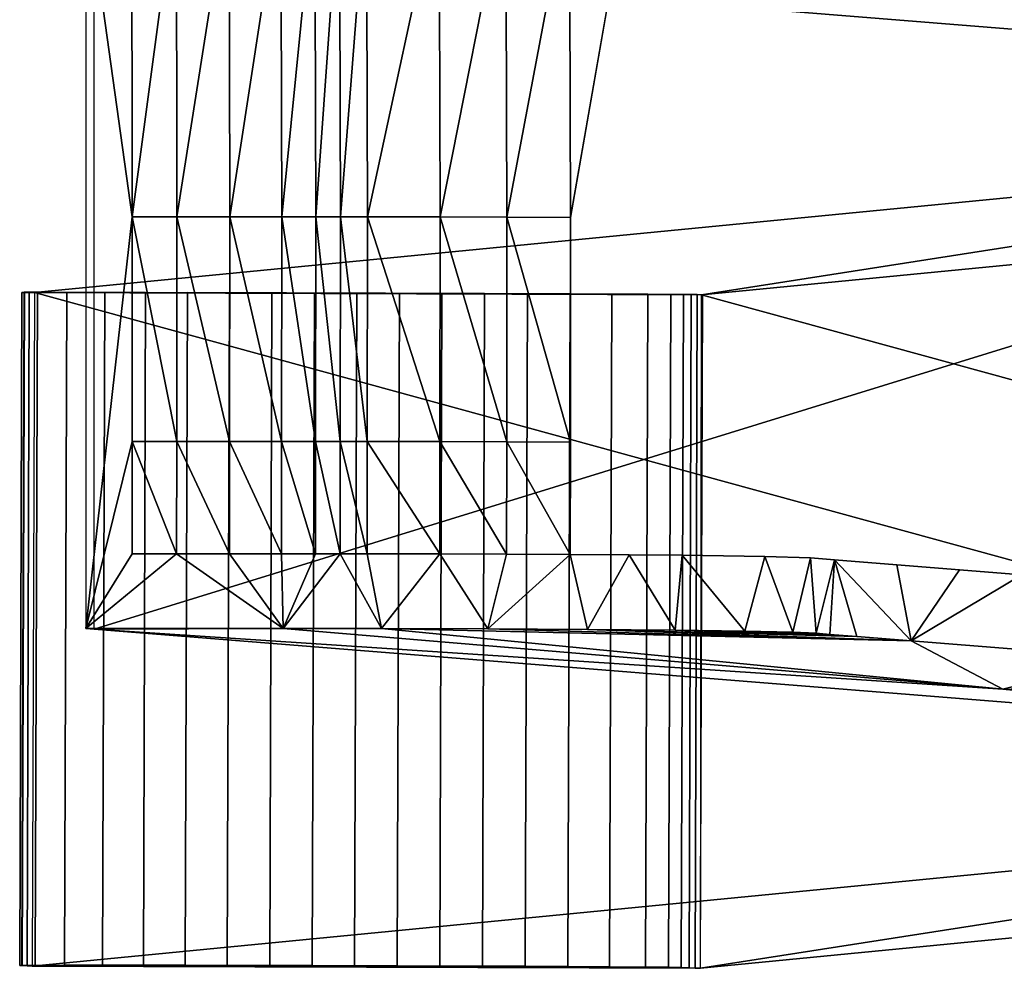
# Model space of a CAD drawing. Units: inches. Extents: x -11.2 to 14.7, y -14 to 10.1.
# Drawn here: x -10.5 to -9.4, y -8.7 to -7.7 of the extents above; entities that cross this region are included whole.
import ezdxf

# ---------------------------------------------------------------- set-up
doc = ezdxf.new("R2010")
doc.units = ezdxf.units.IN
doc.header["$MEASUREMENT"] = 0
doc.layers.add('SEAT-BACK', color=5, linetype='Continuous', plot=False)
doc.layers.add('SEAT-GLIDE', color=5, linetype='Continuous')
doc.layers.add('SEAT-LEG', color=5, linetype='Continuous')

msp = doc.modelspace()

# ---------------------------------------------------------------- linework, layer by layer
at = {"layer": 'SEAT-BACK'}
for points in [[(-10.3359, -7.8785, 31.1283), (-10.3363, -7.509, 31.1283), (-10.3874, -7.509, 31.1205)], [(-10.3359, -7.8785, 31.1283), (-10.3874, -7.509, 31.1205), (-10.3874, -8.3358, 31.1205)], [(-10.2869, -7.5091, 31.1358), (-10.3363, -7.509, 31.1283), (-10.3359, -7.8785, 31.1283)], [(-10.3359, -7.8785, 31.1283), (-10.2865, -7.8785, 31.1359), (-10.2869, -7.5091, 31.1358)], [(-10.2869, -7.5091, 31.1358), (-10.2865, -7.8785, 31.1359), (-10.2284, -7.5091, 31.1447)], [(-10.2865, -7.8785, 31.1359), (-10.2277, -7.8785, 31.1448), (-10.2284, -7.5091, 31.1447)], [(-10.2284, -7.5091, 31.1447), (-10.2277, -7.8785, 31.1448), (-10.1708, -7.5091, 31.1535)], [(-10.2277, -7.8785, 31.1448), (-10.17, -7.8785, 31.1537), (-10.1708, -7.5091, 31.1535)], [(-10.1708, -7.5091, 31.1535), (-10.17, -7.8785, 31.1537), (-10.133, -7.5092, 31.1593)], [(-10.17, -7.8785, 31.1537), (-10.1321, -7.8785, 31.1594), (-10.133, -7.5092, 31.1593)], [(-10.133, -7.5092, 31.1593), (-10.1321, -7.8785, 31.1594), (-10.1057, -7.5092, 31.1635)], [(-10.1321, -7.8785, 31.1594), (-10.1048, -7.8785, 31.1636), (-10.1057, -7.5092, 31.1635)], [(-10.1057, -7.5092, 31.1635), (-10.1048, -7.8785, 31.1636), (-10.0757, -7.5092, 31.1676)], [(-10.1048, -7.8785, 31.1636), (-10.0747, -7.8785, 31.1678), (-10.0757, -7.5092, 31.1676)], [(-10.0757, -7.5092, 31.1676), (-10.0747, -7.8785, 31.1678), (-9.9951, -7.5093, 31.169)], [(-10.0747, -7.8785, 31.1678), (-9.9941, -7.8786, 31.1692), (-9.9951, -7.5093, 31.169)], [(-9.9951, -7.5093, 31.169), (-9.9941, -7.8786, 31.1692), (-9.921, -7.5095, 31.1575)], [(-9.9941, -7.8786, 31.1692), (-9.9199, -7.8789, 31.1576), (-9.921, -7.5095, 31.1575)], [(-9.921, -7.5095, 31.1575), (-9.9199, -7.8789, 31.1576), (-9.8503, -7.5099, 31.1341)], [(-9.9199, -7.8789, 31.1576), (-9.8492, -7.8792, 31.1342), (-9.8503, -7.5099, 31.1341)], [(-9.8503, -7.5099, 31.1341), (-9.8492, -7.8792, 31.1342), (-9.7848, -7.5103, 31.0996)], [(-10.3359, -7.8785, 31.1283), (-10.3874, -8.3358, 31.1205), (-10.336, -8.1279, 31.1283)], [(-10.336, -8.1279, 31.1283), (-10.2866, -8.1279, 31.1359), (-10.3359, -7.8785, 31.1283)], [(-10.3359, -7.8785, 31.1283), (-10.2866, -8.1279, 31.1359), (-10.2865, -7.8785, 31.1359)], [(-10.2866, -8.1279, 31.1359), (-10.2279, -8.1279, 31.1448), (-10.2865, -7.8785, 31.1359)], [(-10.2865, -7.8785, 31.1359), (-10.2279, -8.1279, 31.1448), (-10.2277, -7.8785, 31.1448)], [(-10.2279, -8.1279, 31.1448), (-10.1702, -8.1279, 31.1536), (-10.2277, -7.8785, 31.1448)], [(-10.2277, -7.8785, 31.1448), (-10.1702, -8.1279, 31.1536), (-10.17, -7.8785, 31.1537)], [(-10.1702, -8.1279, 31.1536), (-10.1323, -8.1279, 31.1594), (-10.17, -7.8785, 31.1537)], [(-10.17, -7.8785, 31.1537), (-10.1323, -8.1279, 31.1594), (-10.1321, -7.8785, 31.1594)], [(-10.1323, -8.1279, 31.1594), (-10.105, -8.1279, 31.1636), (-10.1321, -7.8785, 31.1594)], [(-10.1321, -7.8785, 31.1594), (-10.105, -8.1279, 31.1636), (-10.1048, -7.8785, 31.1636)], [(-10.105, -8.1279, 31.1636), (-10.0749, -8.1279, 31.1677), (-10.1048, -7.8785, 31.1636)], [(-10.1048, -7.8785, 31.1636), (-10.0749, -8.1279, 31.1677), (-10.0747, -7.8785, 31.1678)], [(-10.0749, -8.1279, 31.1677), (-9.9943, -8.128, 31.1691), (-10.0747, -7.8785, 31.1678)], [(-10.0747, -7.8785, 31.1678), (-9.9943, -8.128, 31.1691), (-9.9941, -7.8786, 31.1692)], [(-9.9943, -8.128, 31.1691), (-9.9201, -8.1283, 31.1576), (-9.9941, -7.8786, 31.1692)], [(-9.9941, -7.8786, 31.1692), (-9.9201, -8.1283, 31.1576), (-9.9199, -7.8789, 31.1576)], [(-9.9201, -8.1283, 31.1576), (-9.8494, -8.1286, 31.1341), (-9.9199, -7.8789, 31.1576)], [(-9.9199, -7.8789, 31.1576), (-9.8494, -8.1286, 31.1341), (-9.8492, -7.8792, 31.1342)], [(-10.3874, -8.3358, 31.1205), (-10.3361, -8.2526, 31.1283), (-10.336, -8.1279, 31.1283)], [(-10.336, -8.1279, 31.1283), (-10.3361, -8.2526, 31.1283), (-10.2867, -8.2526, 31.1358)], [(-10.336, -8.1279, 31.1283), (-10.2867, -8.2526, 31.1358), (-10.2866, -8.1279, 31.1359)], [(-10.2866, -8.1279, 31.1359), (-10.2867, -8.2526, 31.1358), (-10.228, -8.2526, 31.1448)], [(-10.2866, -8.1279, 31.1359), (-10.228, -8.2526, 31.1448), (-10.2279, -8.1279, 31.1448)], [(-10.2279, -8.1279, 31.1448), (-10.228, -8.2526, 31.1448), (-10.1703, -8.2526, 31.1536)], [(-10.2279, -8.1279, 31.1448), (-10.1703, -8.2526, 31.1536), (-10.1702, -8.1279, 31.1536)], [(-10.1702, -8.1279, 31.1536), (-10.1703, -8.2526, 31.1536), (-10.1325, -8.2526, 31.1594)], [(-10.1702, -8.1279, 31.1536), (-10.1325, -8.2526, 31.1594), (-10.1323, -8.1279, 31.1594)], [(-10.1323, -8.1279, 31.1594), (-10.1325, -8.2526, 31.1594), (-10.1052, -8.2526, 31.1636)], [(-10.1323, -8.1279, 31.1594), (-10.1052, -8.2526, 31.1636), (-10.105, -8.1279, 31.1636)], [(-10.105, -8.1279, 31.1636), (-10.1052, -8.2526, 31.1636), (-10.0751, -8.2526, 31.1677)], [(-10.105, -8.1279, 31.1636), (-10.0751, -8.2526, 31.1677), (-10.0749, -8.1279, 31.1677)], [(-10.0749, -8.1279, 31.1677), (-10.0751, -8.2526, 31.1677), (-9.9945, -8.2527, 31.1691)], [(-10.0749, -8.1279, 31.1677), (-9.9945, -8.2527, 31.1691), (-9.9943, -8.128, 31.1691)], [(-9.9943, -8.128, 31.1691), (-9.9945, -8.2527, 31.1691), (-9.9204, -8.253, 31.1576)], [(-9.9943, -8.128, 31.1691), (-9.9204, -8.253, 31.1576), (-9.9201, -8.1283, 31.1576)], [(-9.9201, -8.1283, 31.1576), (-9.9204, -8.253, 31.1576), (-9.8497, -8.2534, 31.1341)], [(-9.9201, -8.1283, 31.1576), (-9.8497, -8.2534, 31.1341), (-9.8494, -8.1286, 31.1341)], [(-10.1684, -8.3358, 31.1539), (-10.2867, -8.2526, 31.1358), (-10.3874, -8.3358, 31.1205)], [(-10.3874, -8.3358, 31.1205), (-10.2867, -8.2526, 31.1358), (-10.3361, -8.2526, 31.1283)], [(-10.2867, -8.2526, 31.1358), (-10.1684, -8.3358, 31.1539), (-10.228, -8.2526, 31.1448)], [(-10.228, -8.2526, 31.1448), (-10.1684, -8.3358, 31.1539), (-10.1703, -8.2526, 31.1536)], [(-10.1684, -8.3358, 31.1539), (-10.1325, -8.2526, 31.1594), (-10.1703, -8.2526, 31.1536)], [(-10.0593, -8.3358, 31.1691), (-10.1052, -8.2526, 31.1636), (-10.1684, -8.3358, 31.1539)], [(-10.1684, -8.3358, 31.1539), (-10.1052, -8.2526, 31.1636), (-10.1325, -8.2526, 31.1594)], [(-10.0593, -8.3358, 31.1691), (-10.0751, -8.2526, 31.1677), (-10.1052, -8.2526, 31.1636)], [(-10.0593, -8.3358, 31.1691), (-9.9945, -8.2527, 31.1691), (-10.0751, -8.2526, 31.1677)], [(-9.9412, -8.3361, 31.162), (-9.9945, -8.2527, 31.1691), (-10.0593, -8.3358, 31.1691)], [(-9.9412, -8.3361, 31.162), (-9.9204, -8.253, 31.1576), (-9.9945, -8.2527, 31.1691)], [(-9.9412, -8.3361, 31.162), (-9.8497, -8.2534, 31.1341), (-9.9204, -8.253, 31.1576)], [(-9.8302, -8.3367, 31.1252), (-9.8497, -8.2534, 31.1341), (-9.9412, -8.3361, 31.162)], [(-9.8497, -8.2534, 31.1341), (-9.8302, -8.3367, 31.1252), (-9.7842, -8.2539, 31.0997)], [(-9.7842, -8.2539, 31.0997), (-9.8302, -8.3367, 31.1252), (-9.7331, -8.3375, 31.0618)], [(-9.7842, -8.2539, 31.0997), (-9.7331, -8.3375, 31.0618), (-9.7253, -8.2544, 31.0552)], [(-9.7253, -8.2544, 31.0552), (-9.7331, -8.3375, 31.0618), (-9.6557, -8.3386, 30.9764)], [(-9.7253, -8.2544, 31.0552), (-9.6557, -8.3386, 30.9764), (-9.6335, -8.2558, 30.9415)], [(-9.6335, -8.2558, 30.9415), (-9.6557, -8.3386, 30.9764), (-9.6025, -8.3397, 30.8747)], [(-9.6335, -8.2558, 30.9415), (-9.6025, -8.3397, 30.8747), (-9.5827, -8.2573, 30.8048)], [(-9.5827, -8.2573, 30.8048), (-9.6025, -8.3397, 30.8747), (-9.5765, -8.3409, 30.766)], [(-9.5827, -8.2573, 30.8048), (-9.5765, -8.3409, 30.766), (-9.5562, -8.2594, 30.6343)], [(-9.5562, -8.2594, 30.6343), (-9.5765, -8.3409, 30.766), (-9.5614, -8.3422, 30.6672)], [(-9.5562, -8.2594, 30.6343), (-9.5614, -8.3422, 30.6672), (-9.5312, -8.3446, 30.4695)], [(-9.5312, -8.3446, 30.4695), (-9.4708, -8.3494, 30.0742), (-9.5562, -8.2594, 30.6343)], [(-9.5562, -8.2594, 30.6343), (-9.4708, -8.3494, 30.0742), (-9.4868, -8.2649, 30.1797)], [(-9.4708, -8.3494, 30.0742), (-9.4174, -8.2705, 29.7253), (-9.4868, -8.2649, 30.1797)], [(-9.4708, -8.3494, 30.0742), (-9.348, -8.2761, 29.271), (-9.4174, -8.2705, 29.7253)], [(-9.2295, -8.3688, 28.4942), (-9.348, -8.2761, 29.271), (-9.4708, -8.3494, 30.0742)]]:
    msp.add_3dface(points, dxfattribs=at)
for points, invisible_edges in [([(-9.8492, -7.8792, 31.1342), (-9.7836, -7.8797, 31.0997), (-9.7848, -7.5103, 31.0996)], 3), ([(-9.7848, -7.5103, 31.0996), (-9.7836, -7.8797, 31.0997), (-9.726, -7.5109, 31.0552)], 3), ([(-9.726, -7.5109, 31.0552), (-9.7836, -7.8797, 31.0997), (-9.7248, -7.8803, 31.0552)], 15), ([(-9.6341, -7.5122, 30.9415), (-9.726, -7.5109, 31.0552), (-9.7248, -7.8803, 31.0552)], 14), ([(-9.6341, -7.5122, 30.9415), (-9.7248, -7.8803, 31.0552), (-9.6329, -7.8816, 30.9415)], 15), ([(-9.6329, -7.8816, 30.9415), (-9.5833, -7.5138, 30.8048), (-9.6341, -7.5122, 30.9415)], 9), ([(-9.6329, -7.8816, 30.9415), (-9.5821, -7.8831, 30.8048), (-9.5833, -7.5138, 30.8048)], 11), ([(-9.5833, -7.5138, 30.8048), (-9.5821, -7.8831, 30.8048), (-9.5568, -7.516, 30.6343)], 3), ([(-9.5568, -7.516, 30.6343), (-9.5821, -7.8831, 30.8048), (-9.5557, -7.8852, 30.6343)], 15), ([(-9.4874, -7.5219, 30.1797), (-9.5568, -7.516, 30.6343), (-9.5557, -7.8852, 30.6343)], 14), ([(-9.4874, -7.5219, 30.1797), (-9.5557, -7.8852, 30.6343), (-9.4863, -7.8908, 30.1797)], 15), ([(-9.4874, -7.5219, 30.1797), (-9.4863, -7.8908, 30.1797), (-9.4179, -7.5278, 29.7253)], 3), ([(-9.4179, -7.5278, 29.7253), (-9.4863, -7.8908, 30.1797), (-9.417, -7.8963, 29.7253)], 15), ([(-9.3485, -7.5337, 29.2711), (-9.4179, -7.5278, 29.7253), (-9.417, -7.8963, 29.7253)], 14), ([(-9.3485, -7.5337, 29.2711), (-9.417, -7.8963, 29.7253), (-9.3477, -7.9019, 29.271)], 15), ([(-9.8494, -8.1286, 31.1341), (-9.7839, -8.1291, 31.0997), (-9.8492, -7.8792, 31.1342)], 3), ([(-9.8492, -7.8792, 31.1342), (-9.7839, -8.1291, 31.0997), (-9.7836, -7.8797, 31.0997)], 15), ([(-9.7839, -8.1291, 31.0997), (-9.725, -8.1297, 31.0552), (-9.7836, -7.8797, 31.0997)], 15), ([(-9.7248, -7.8803, 31.0552), (-9.7836, -7.8797, 31.0997), (-9.725, -8.1297, 31.0552)], 15), ([(-9.7248, -7.8803, 31.0552), (-9.725, -8.1297, 31.0552), (-9.6332, -8.131, 30.9415)], 15), ([(-9.6329, -7.8816, 30.9415), (-9.7248, -7.8803, 31.0552), (-9.6332, -8.131, 30.9415)], 15), ([(-9.6329, -7.8816, 30.9415), (-9.6332, -8.131, 30.9415), (-9.5824, -8.1326, 30.8048)], 15), ([(-9.5824, -8.1326, 30.8048), (-9.5821, -7.8831, 30.8048), (-9.6329, -7.8816, 30.9415)], 15), ([(-9.5559, -8.1346, 30.6343), (-9.5821, -7.8831, 30.8048), (-9.5824, -8.1326, 30.8048)], 15), ([(-9.5557, -7.8852, 30.6343), (-9.5821, -7.8831, 30.8048), (-9.5559, -8.1346, 30.6343)], 15), ([(-9.5557, -7.8852, 30.6343), (-9.5559, -8.1346, 30.6343), (-9.4865, -8.1402, 30.1797)], 15), ([(-9.4863, -7.8908, 30.1797), (-9.5557, -7.8852, 30.6343), (-9.4865, -8.1402, 30.1797)], 15), ([(-9.4863, -7.8908, 30.1797), (-9.4865, -8.1402, 30.1797), (-9.4172, -8.1458, 29.7253)], 15), ([(-9.4172, -8.1458, 29.7253), (-9.417, -7.8963, 29.7253), (-9.4863, -7.8908, 30.1797)], 15), ([(-9.3478, -8.1514, 29.271), (-9.417, -7.8963, 29.7253), (-9.4172, -8.1458, 29.7253)], 15), ([(-9.3477, -7.9019, 29.271), (-9.417, -7.8963, 29.7253), (-9.3478, -8.1514, 29.271)], 15), ([(-9.8494, -8.1286, 31.1341), (-9.8497, -8.2534, 31.1341), (-9.7842, -8.2539, 31.0997)], 8), ([(-9.8494, -8.1286, 31.1341), (-9.7842, -8.2539, 31.0997), (-9.7839, -8.1291, 31.0997)], 15), ([(-9.7839, -8.1291, 31.0997), (-9.7842, -8.2539, 31.0997), (-9.7253, -8.2544, 31.0552)], 9), ([(-9.7839, -8.1291, 31.0997), (-9.7253, -8.2544, 31.0552), (-9.725, -8.1297, 31.0552)], 15), ([(-9.725, -8.1297, 31.0552), (-9.7253, -8.2544, 31.0552), (-9.6335, -8.2558, 30.9415)], 9), ([(-9.725, -8.1297, 31.0552), (-9.6335, -8.2558, 30.9415), (-9.6332, -8.131, 30.9415)], 15), ([(-9.6332, -8.131, 30.9415), (-9.6335, -8.2558, 30.9415), (-9.5827, -8.2573, 30.8048)], 9), ([(-9.6332, -8.131, 30.9415), (-9.5827, -8.2573, 30.8048), (-9.5824, -8.1326, 30.8048)], 15), ([(-9.5824, -8.1326, 30.8048), (-9.5827, -8.2573, 30.8048), (-9.5562, -8.2594, 30.6343)], 9), ([(-9.5824, -8.1326, 30.8048), (-9.5562, -8.2594, 30.6343), (-9.5559, -8.1346, 30.6343)], 15), ([(-9.5559, -8.1346, 30.6343), (-9.5562, -8.2594, 30.6343), (-9.4868, -8.2649, 30.1797)], 9), ([(-9.5559, -8.1346, 30.6343), (-9.4868, -8.2649, 30.1797), (-9.4865, -8.1402, 30.1797)], 15), ([(-9.4865, -8.1402, 30.1797), (-9.4868, -8.2649, 30.1797), (-9.4174, -8.2705, 29.7253)], 9), ([(-9.4865, -8.1402, 30.1797), (-9.4174, -8.2705, 29.7253), (-9.4172, -8.1458, 29.7253)], 15), ([(-9.4172, -8.1458, 29.7253), (-9.4174, -8.2705, 29.7253), (-9.348, -8.2761, 29.271)], 9), ([(-9.4172, -8.1458, 29.7253), (-9.348, -8.2761, 29.271), (-9.3478, -8.1514, 29.271)], 15)]:
    msp.add_3dface(points, dxfattribs=dict(at, invisible_edges=invisible_edges))
at = {"layer": 'SEAT-GLIDE'}
for points in [[(-10.4585, -8.7096, 0.2382), (-10.4561, -7.9623, 0.2379), (-10.4585, -7.9624, 0.2853), (-10.4609, -8.7098, 0.2856)], [(-10.4609, -8.7098, 0.2856), (-10.4585, -7.9624, 0.2853), (-10.4555, -7.9624, 0.3328), (-10.458, -8.7101, 0.3331)], [(-10.4437, -8.7094, 0.1933), (-10.4412, -7.9623, 0.193), (-10.4561, -7.9623, 0.2379), (-10.4585, -8.7096, 0.2382)], [(-10.4585, -7.9624, 0.2853), (-10.4561, -7.9623, 0.2379), (-9.738, -7.9646, 0.148), (-9.7239, -7.9647, 0.1934)], [(-9.7151, -7.9648, 0.2401), (-9.7239, -7.9647, 0.1934), (-10.4585, -7.9624, 0.2853), (-10.4555, -7.9624, 0.3328)], [(-10.458, -8.7101, 0.3331), (-10.4555, -7.9624, 0.3328), (-10.4505, -7.9625, 0.38), (-10.4528, -8.7104, 0.3803)], [(-10.4561, -7.9623, 0.2379), (-10.4412, -7.9623, 0.193), (-9.7634, -7.9645, 0.1082), (-9.738, -7.9646, 0.148)], [(-10.4505, -7.9625, 0.38), (-10.4555, -7.9624, 0.3328), (-9.7151, -7.9648, 0.2401), (-9.7084, -7.9649, 0.2872)], [(-10.4528, -8.7104, 0.3803), (-10.4505, -7.9625, 0.38), (-10.4446, -7.9626, 0.4272), (-10.447, -8.7106, 0.4275)], [(-10.4446, -7.9626, 0.4272), (-9.7024, -7.965, 0.3344), (-9.7084, -7.9649, 0.2872), (-10.4505, -7.9625, 0.38)], [(-10.4111, -8.7093, 0.1591), (-10.4087, -7.9624, 0.1589), (-10.4412, -7.9623, 0.193), (-10.4437, -8.7094, 0.1933)], [(-10.4412, -7.9623, 0.193), (-10.4087, -7.9624, 0.1589), (-9.8033, -7.9643, 0.0831), (-9.7634, -7.9645, 0.1082)], [(-10.3689, -8.7094, 0.1376), (-10.3664, -7.9625, 0.1373), (-10.4087, -7.9624, 0.1589), (-10.4111, -8.7093, 0.1591)], [(-10.4087, -7.9624, 0.1589), (-10.3664, -7.9625, 0.1373), (-9.8496, -7.9642, 0.0726), (-9.8033, -7.9643, 0.0831)], [(-10.3236, -8.7095, 0.1231), (-10.3211, -7.9626, 0.1229), (-10.3664, -7.9625, 0.1373), (-10.3689, -8.7094, 0.1376)], [(-10.3664, -7.9624, 0.1373), (-10.3211, -7.9626, 0.1229), (-9.897, -7.964, 0.0697), (-9.8496, -7.9641, 0.0726)], [(-10.2772, -8.7096, 0.1125), (-10.2747, -7.9628, 0.1123), (-10.3211, -7.9626, 0.1229), (-10.3236, -8.7095, 0.1231)], [(-10.3211, -7.9626, 0.1229), (-10.2747, -7.9628, 0.1123), (-9.9446, -7.9638, 0.0709), (-9.897, -7.964, 0.0697)], [(-10.2304, -8.7097, 0.1042), (-10.2279, -7.9629, 0.104), (-10.2747, -7.9628, 0.1123), (-10.2772, -8.7096, 0.1125)], [(-10.2747, -7.9627, 0.1123), (-10.2279, -7.9629, 0.104), (-9.992, -7.9637, 0.0744), (-9.9446, -7.9638, 0.0709)], [(-10.1833, -8.7099, 0.0973), (-10.1809, -7.9631, 0.0971), (-10.2279, -7.9629, 0.104), (-10.2304, -8.7097, 0.1042)], [(-10.2279, -7.9629, 0.104), (-9.992, -7.9637, 0.0744), (-10.0393, -7.9635, 0.0794), (-10.1809, -7.963, 0.0971)], [(-10.1362, -8.71, 0.0911), (-10.1337, -7.9632, 0.091), (-10.1809, -7.9631, 0.0971), (-10.1833, -8.7099, 0.0973)], [(-10.1809, -7.963, 0.0971), (-10.1337, -7.9632, 0.091), (-10.0865, -7.9634, 0.085), (-10.0393, -7.9635, 0.0794)], [(-10.089, -8.7102, 0.0852), (-10.0865, -7.9634, 0.085), (-10.1337, -7.9632, 0.091), (-10.1362, -8.71, 0.0911)], [(-10.0418, -8.7103, 0.0795), (-10.0393, -7.9635, 0.0794), (-10.0865, -7.9634, 0.085), (-10.089, -8.7102, 0.0852)], [(-9.9945, -8.7105, 0.0745), (-9.992, -7.9637, 0.0744), (-10.0393, -7.9635, 0.0794), (-10.0418, -8.7103, 0.0795)], [(-9.947, -8.7107, 0.071), (-9.9446, -7.9638, 0.0709), (-9.992, -7.9637, 0.0744), (-9.9945, -8.7105, 0.0745)], [(-9.8995, -8.7108, 0.0697), (-9.897, -7.964, 0.0697), (-9.9446, -7.9638, 0.0709), (-9.947, -8.7107, 0.071)], [(-9.8521, -8.711, 0.0726), (-9.8496, -7.9642, 0.0726), (-9.897, -7.964, 0.0697), (-9.8995, -8.7108, 0.0697)], [(-9.8058, -8.7113, 0.0831), (-9.8033, -7.9643, 0.0831), (-9.8496, -7.9642, 0.0726), (-9.8521, -8.711, 0.0726)], [(-9.7659, -8.7116, 0.1082), (-9.7634, -7.9645, 0.1082), (-9.8033, -7.9643, 0.0831), (-9.8058, -8.7113, 0.0831)], [(-9.7404, -8.7119, 0.1481), (-9.738, -7.9646, 0.148), (-9.7634, -7.9645, 0.1082), (-9.7659, -8.7116, 0.1082)], [(-9.7264, -8.7122, 0.1934), (-9.7239, -7.9647, 0.1934), (-9.738, -7.9646, 0.148), (-9.7404, -8.7119, 0.1481)], [(-9.7176, -8.7125, 0.2402), (-9.7151, -7.9648, 0.2401), (-9.7239, -7.9647, 0.1934), (-9.7264, -8.7122, 0.1934)], [(-9.7108, -8.7128, 0.2872), (-9.7084, -7.9649, 0.2872), (-9.7151, -7.9648, 0.2401), (-9.7176, -8.7125, 0.2402)], [(-9.7048, -8.713, 0.3344), (-9.7024, -7.965, 0.3344), (-9.7084, -7.9649, 0.2872), (-9.7108, -8.7128, 0.2872)], [(-10.4609, -8.7098, 0.2856), (-10.4585, -8.7096, 0.2382), (-9.7404, -8.7119, 0.1481), (-9.7264, -8.7122, 0.1934)], [(-9.7176, -8.7125, 0.2402), (-9.7264, -8.7122, 0.1934), (-10.4609, -8.7098, 0.2856), (-10.458, -8.7101, 0.3331)], [(-10.4585, -8.7096, 0.2382), (-10.4437, -8.7094, 0.1933), (-9.7659, -8.7116, 0.1082), (-9.7404, -8.7119, 0.1481)], [(-10.4528, -8.7104, 0.3803), (-10.458, -8.7101, 0.3331), (-9.7176, -8.7125, 0.2402), (-9.7108, -8.7128, 0.2872)], [(-10.447, -8.7106, 0.4275), (-9.7048, -8.713, 0.3344), (-9.7108, -8.7128, 0.2872), (-10.4528, -8.7104, 0.3803)], [(-10.4437, -8.7094, 0.1933), (-10.4111, -8.7093, 0.1591), (-9.8058, -8.7113, 0.0831), (-9.7659, -8.7116, 0.1082)], [(-10.4111, -8.7093, 0.1591), (-10.3689, -8.7094, 0.1376), (-9.8521, -8.711, 0.0726), (-9.8058, -8.7113, 0.0831)], [(-10.3689, -8.7094, 0.1376), (-9.8521, -8.7111, 0.0726), (-9.8995, -8.7108, 0.0697), (-10.3236, -8.7095, 0.1231)], [(-10.3236, -8.7095, 0.1231), (-9.8995, -8.7108, 0.0697), (-9.947, -8.7107, 0.071), (-10.2772, -8.7096, 0.1125)], [(-9.9945, -8.7105, 0.0745), (-9.947, -8.7107, 0.071), (-10.2772, -8.7096, 0.1125), (-10.2304, -8.7097, 0.1042)], [(-10.2304, -8.7097, 0.1042), (-9.9945, -8.7105, 0.0745), (-10.0418, -8.7103, 0.0795), (-10.1833, -8.7099, 0.0973)], [(-10.1833, -8.7099, 0.0973), (-10.0418, -8.7103, 0.0795), (-10.089, -8.7102, 0.0852), (-10.1362, -8.71, 0.0911)]]:
    msp.add_3dface(points, dxfattribs=at)
at = {"layer": 'SEAT-LEG'}
for points in [[(-10.3784, -7.588, 31.0621), (-8.4548, -7.7425, 18.4673), (-10.3784, -8.3365, 31.0621)], [(-10.3784, -7.588, 31.0621), (-8.8058, -7.6596, 25.3287), (-8.4548, -7.7425, 18.4673)], [(-10.3784, -8.3365, 31.0621), (-8.4548, -7.7425, 18.4673), (-8.4562, -8.4905, 18.4762)], [(-10.4446, -7.9626, 0.4272), (-8.4296, -7.7664, 16.5159), (-9.7036, -7.965, 0.3344)], [(-10.4446, -7.9626, 0.4272), (-8.4308, -8.5144, 16.5251), (-8.4296, -7.7664, 16.5159)], [(-9.7036, -7.965, 0.3344), (-8.4296, -7.7664, 16.5159), (-7.6874, -7.7688, 16.4229)], [(-7.6874, -7.7688, 16.4229), (-7.6886, -8.5168, 16.4322), (-9.7036, -7.965, 0.3344)], [(-10.447, -8.7106, 0.4275), (-8.4308, -8.5144, 16.5251), (-10.4446, -7.9626, 0.4272)], [(-9.7036, -7.965, 0.3344), (-7.6886, -8.5168, 16.4322), (-9.7048, -8.713, 0.3344)], [(-10.3784, -8.3365, 31.0621), (-10.1684, -8.3358, 31.1539), (-10.3874, -8.3358, 31.1205)], [(-9.369, -8.403, 25.6452), (-10.1684, -8.3358, 31.1539), (-10.3784, -8.3365, 31.0621)], [(-10.3784, -8.3365, 31.0621), (-8.4562, -8.4905, 18.4762), (-9.369, -8.403, 25.6452)], [(-9.369, -8.403, 25.6452), (-10.0593, -8.3358, 31.1691), (-10.1684, -8.3358, 31.1539)], [(-9.4708, -8.3494, 30.0742), (-9.9412, -8.3361, 31.162), (-10.0593, -8.3358, 31.1691)], [(-9.4708, -8.3494, 30.0742), (-10.0593, -8.3358, 31.1691), (-9.369, -8.403, 25.6452)], [(-9.4708, -8.3494, 30.0742), (-9.8302, -8.3367, 31.1252), (-9.9412, -8.3361, 31.162)], [(-9.5312, -8.3446, 30.4695), (-9.8302, -8.3367, 31.1252), (-9.4708, -8.3494, 30.0742)], [(-9.8302, -8.3367, 31.1252), (-9.5312, -8.3446, 30.4695), (-9.7331, -8.3375, 31.0618)], [(-9.7331, -8.3375, 31.0618), (-9.5312, -8.3446, 30.4695), (-9.5614, -8.3422, 30.6672)], [(-9.7331, -8.3375, 31.0618), (-9.5614, -8.3422, 30.6672), (-9.6557, -8.3386, 30.9764)], [(-9.6557, -8.3386, 30.9764), (-9.5614, -8.3422, 30.6672), (-9.5765, -8.3409, 30.766)], [(-9.6557, -8.3386, 30.9764), (-9.5765, -8.3409, 30.766), (-9.6025, -8.3397, 30.8747)], [(-9.4708, -8.3494, 30.0742), (-9.369, -8.403, 25.6452), (-9.2295, -8.3688, 28.4942)], [(-9.2295, -8.3688, 28.4942), (-9.369, -8.403, 25.6452), (-9.3414, -8.402, 25.7353)], [(-9.369, -8.403, 25.6452), (-8.4562, -8.4905, 18.4762), (-9.3516, -8.4041, 25.5526)], [(-10.447, -8.7106, 0.4275), (-9.7048, -8.713, 0.3344), (-8.4308, -8.5144, 16.5251)], [(-8.4308, -8.5144, 16.5251), (-9.7048, -8.713, 0.3344), (-7.6886, -8.5168, 16.4322)]]:
    msp.add_3dface(points, dxfattribs=at)

doc.saveas('drawing.dxf')
